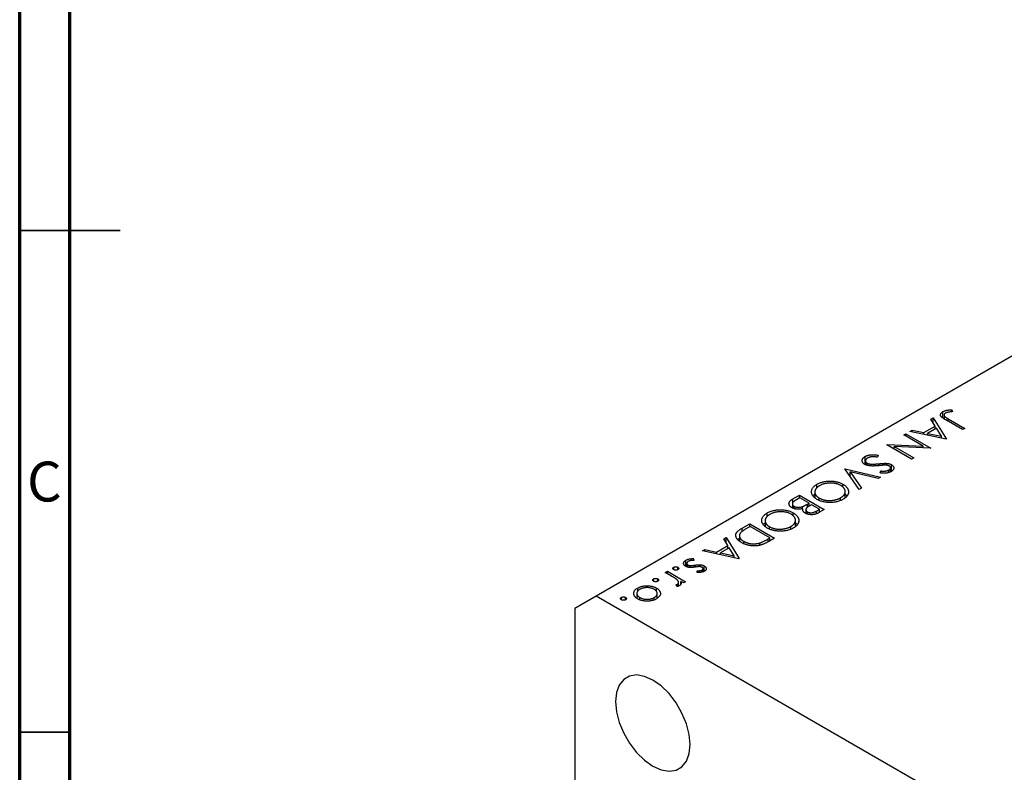
# Model space of a CAD drawing. Units: millimetres. Extents: x -13 to 461, y 5 to 292.
# Drawn here: x 15 to 113, y 95 to 169 of the extents above; entities that cross this region are included whole.
import ezdxf

# ---------------------------------------------------------------- set-up
doc = ezdxf.new("R2010")
doc.units = ezdxf.units.MM
doc.styles.add('SLDTEXTSTYLE0', font='TXT', dxfattribs={"width": 0.75})

msp = doc.modelspace()

# ---------------------------------------------------------------- linework, layer by layer
at = {"color": 7, "linetype": 'Continuous', "lineweight": 70}
for p, q in [((15, 5), (15, 292)), ((20, 10), (20, 287))]:
    msp.add_line(p, q, dxfattribs=at)
at = {"color": 7, "linetype": 'Continuous', "lineweight": 25}
for p, q in [((159.347, 162.283), (72.373, 112.074)), ((106.909, 129.8), (106.909, 130.452)), ((107.792, 130.632), (107.851, 130.447)), ((107.792, 130.439), (107.792, 130.632)), ((105.709, 129.686), (105.952, 129.826)), ((106.126, 129.011), (105.709, 129.686)), ((105.952, 129.826), (107.252, 127.72)), ((105.952, 129.294), (105.952, 129.826)), ((107.019, 130.113), (107.019, 129.731)), ((108.871, 128.654), (107.199, 129.619)), ((107.446, 129.732), (109.093, 128.782)), ((103.604, 128.471), (103.845, 128.61)), ((107.221, 127.701), (103.604, 128.471)), ((103.845, 128.61), (105.004, 128.363)), ((103.845, 128.419), (103.845, 128.61)), ((105.004, 128.363), (106.126, 129.011)), ((106.259, 128.795), (105.375, 128.284)), ((106.126, 128.718), (106.126, 129.011)), ((106.126, 128.727), (106.13, 128.72)), ((106.757, 127.99), (106.259, 128.795)), ((109.093, 128.782), (108.871, 128.654)), ((103.001, 128.123), (103.223, 128.251)), ((104.944, 127.001), (103.001, 128.123)), ((103.223, 128.251), (105.698, 126.822)), ((103.223, 127.994), (103.223, 128.251)), ((105.004, 128.173), (105.004, 128.363)), ((105.375, 128.284), (106.757, 127.99)), ((105.375, 128.094), (105.375, 128.284)), ((106.757, 127.8), (106.757, 127.99)), ((107.252, 127.72), (107.221, 127.701)), ((101.319, 127.152), (101.37, 127.181)), ((103.794, 125.723), (101.319, 127.152)), ((101.37, 127.181), (104.944, 127.001)), ((101.37, 127.123), (101.37, 127.181)), ((102.068, 126.976), (104.016, 125.851)), ((105.651, 126.795), (102.068, 126.976)), ((102.068, 126.719), (102.068, 126.976)), ((104.944, 126.831), (104.944, 127.001)), ((105.698, 126.822), (105.651, 126.795)), ((99.17, 125.168), (99.17, 125.985)), ((99.198, 125.644), (99.198, 125.165)), ((100.464, 126.107), (100.38, 125.914)), ((104.016, 125.851), (103.794, 125.723)), ((97.131, 124.734), (97.163, 124.752)), ((98.559, 122.701), (97.131, 124.734)), ((97.163, 124.752), (100.685, 123.928)), ((97.163, 124.689), (97.163, 124.752)), ((99.359, 125.102), (99.359, 125.316)), ((99.69, 125.041), (99.69, 125.227)), ((100.678, 124.335), (100.727, 124.538)), ((100.727, 124.333), (100.727, 124.538)), ((101.273, 125.107), (101.273, 125.297)), ((101.527, 124.381), (101.527, 124.634)), ((101.699, 124.45), (101.699, 124.856)), ((101.789, 124.499), (101.789, 125.159)), ((97.671, 124.44), (98.797, 122.838)), ((100.447, 123.791), (97.671, 124.44)), ((97.671, 123.964), (97.671, 124.44)), ((100.685, 123.928), (100.447, 123.791)), ((94.157, 122.531), (94.157, 121.901)), ((94.366, 122.841), (94.366, 123.211)), ((96.961, 122.912), (96.961, 123.22)), ((97.177, 121.876), (97.177, 122.594)), ((98.797, 122.838), (98.559, 122.701)), ((91.956, 121.747), (92.625, 122.133)), ((92.657, 121.858), (92.341, 121.676)), ((92.625, 122.133), (95.1, 120.704)), ((92.625, 121.84), (92.625, 122.133)), ((93.577, 121.327), (92.657, 121.858)), ((94.594, 121.618), (94.594, 121.839)), ((96.723, 121.619), (96.723, 121.861)), ((97.177, 122.212), (97.363, 122.046)), ((91.924, 121.356), (91.924, 120.86)), ((92.09, 120.789), (92.09, 121.013)), ((92.938, 120.787), (92.938, 120.992)), ((92.977, 120.565), (92.977, 120.795)), ((93.272, 120.787), (93.272, 120.305)), ((93.43, 121.242), (93.577, 121.327)), ((93.577, 121.012), (93.577, 121.327)), ((93.831, 121.18), (93.682, 121.094)), ((94.624, 120.723), (93.831, 121.18)), ((94.323, 120.549), (94.624, 120.723)), ((95.1, 120.704), (94.617, 120.425)), ((94.624, 120.429), (94.624, 120.723)), ((89.207, 119.673), (89.207, 119.044)), ((89.417, 119.983), (89.417, 120.354)), ((92.012, 120.055), (92.012, 120.363)), ((92.227, 119.019), (92.227, 119.737)), ((93.237, 120.318), (93.272, 120.337)), ((93.435, 120.241), (93.435, 120.456)), ((86.909, 118.833), (87.676, 119.276)), ((87.707, 119.001), (87.423, 118.837)), ((87.676, 119.276), (90.15, 117.847)), ((87.676, 118.982), (87.676, 119.276)), ((89.674, 117.865), (87.707, 119.001)), ((89.644, 118.761), (89.644, 118.982)), ((91.774, 118.762), (91.774, 119.004)), ((92.227, 119.354), (92.414, 119.188)), ((85.085, 117.78), (85.328, 117.92)), ((85.502, 117.105), (85.085, 117.78)), ((85.328, 117.92), (86.628, 115.814)), ((85.328, 117.388), (85.328, 117.92)), ((86.644, 118.183), (86.644, 117.582)), ((89.5, 117.765), (89.674, 117.865)), ((90.15, 117.847), (89.651, 117.558)), ((89.674, 117.572), (89.674, 117.865)), ((82.98, 116.565), (83.221, 116.704)), ((83.221, 116.704), (84.38, 116.457)), ((83.221, 116.513), (83.221, 116.704)), ((84.38, 116.457), (85.502, 117.105)), ((85.635, 116.889), (84.751, 116.378)), ((85.502, 116.812), (85.502, 117.105)), ((85.502, 116.821), (85.506, 116.814)), ((86.133, 116.084), (85.635, 116.889)), ((87.074, 117.324), (87.074, 117.535)), ((88.671, 117.141), (88.671, 117.366)), ((82.082, 115.8), (82.103, 115.619)), ((82.082, 115.618), (82.082, 115.8)), ((86.597, 115.795), (82.98, 116.565)), ((84.38, 116.267), (84.38, 116.457)), ((84.751, 116.378), (86.133, 116.084)), ((84.751, 116.188), (84.751, 116.378)), ((86.133, 115.894), (86.133, 116.084)), ((86.628, 115.814), (86.597, 115.795)), ((80.108, 114.705), (80.108, 114.944)), ((80.521, 114.705), (80.521, 114.944)), ((81.32, 115.032), (81.32, 115.643)), ((81.414, 115.33), (81.414, 114.99)), ((81.526, 114.956), (81.526, 115.169)), ((81.759, 114.923), (81.759, 115.105)), ((82.778, 114.995), (82.778, 115.193)), ((83.027, 114.49), (83.027, 114.801)), ((83.14, 114.535), (83.14, 115.08)), ((78.109, 113.552), (78.109, 113.79)), ((78.522, 113.552), (78.522, 113.79)), ((79.267, 114.422), (79.489, 114.55)), ((79.875, 114.071), (79.267, 114.422)), ((79.489, 114.55), (81.298, 113.506)), ((79.489, 114.293), (79.489, 114.55)), ((82.437, 114.424), (82.432, 114.6)), ((82.935, 114.463), (82.935, 114.671)), ((76.522, 112.549), (76.522, 112.873)), ((78.39, 112.543), (78.39, 112.877)), ((80.411, 113.029), (80.341, 113.21)), ((80.486, 113.043), (80.486, 113.257)), ((80.599, 113.078), (80.599, 113.439)), ((80.599, 113.093), (80.614, 113.084)), ((81.076, 113.378), (80.81, 113.531)), ((80.81, 113.26), (80.81, 113.531)), ((81.298, 113.506), (81.076, 113.378)), ((72.373, 112.074), (70.252, 110.849)), ((128.234, 79.826), (72.373, 112.074)), ((74.905, 111.702), (74.905, 111.94)), ((75.317, 111.702), (75.317, 111.94)), ((76.44, 112.438), (76.44, 111.866)), ((76.738, 111.703), (76.738, 111.925)), ((78.173, 111.711), (78.173, 111.921)), ((78.465, 111.85), (78.465, 112.436)), ((70.252, 110.849), (70.252, 66.867))]:
    msp.add_line(p, q, dxfattribs=at)
at = {"color": 7, "linetype": 'Continuous', "lineweight": 35}
for p, q in [((15, 148.5), (25, 148.5)), ((20, 148.5), (15, 148.5)), ((20, 98.5), (15, 98.5))]:
    msp.add_line(p, q, dxfattribs=at)
at = {"color": 8, "linetype": 'Continuous', "lineweight": 25}
for p, q in [((107.446, 129.476), (107.446, 129.732)), ((100.531, 125.067), (100.531, 125.257)), ((91.956, 121.311), (91.956, 121.747)), ((93.43, 120.897), (93.43, 121.242)), ((94.323, 120.284), (94.323, 120.549)), ((86.909, 118.496), (86.909, 118.833)), ((89.5, 117.479), (89.5, 117.765)), ((82.22, 114.96), (82.22, 115.156))]:
    msp.add_line(p, q, dxfattribs=at)
at = {"color": 7, "linetype": 'Continuous', "lineweight": 25, "flags": 128}
msp.add_lwpolyline([(81.742, 97.275), (81.649, 98.283), (81.375, 99.348), (80.932, 100.416), (80.344, 101.434), (79.641, 102.351), (78.856, 103.121), (78.03, 103.705), (77.204, 104.075), (76.419, 104.211), (75.715, 104.106), (75.127, 103.767), (74.685, 103.209), (74.411, 102.462), (74.318, 101.562), (74.411, 100.554), (74.685, 99.489), (75.127, 98.421), (75.715, 97.403), (76.419, 96.486), (77.204, 95.716), (78.03, 95.132), (78.856, 94.762), (79.641, 94.626), (80.344, 94.731), (80.932, 95.07), (81.375, 95.628), (81.649, 96.375), (81.742, 97.275)], dxfattribs=at)
at = {"color": 7, "linetype": 'Continuous', "lineweight": 25}
for points, knots in [([(107.199, 129.619), (107.169, 129.637), (107.11, 129.671), (107.027, 129.722), (106.953, 129.769), (106.889, 129.814), (106.833, 129.855), (106.786, 129.893), (106.749, 129.928), (106.712, 129.97), (106.68, 130.021), (106.66, 130.084), (106.656, 130.148), (106.669, 130.213), (106.702, 130.277), (106.752, 130.339), (106.821, 130.398), (106.879, 130.434), (106.909, 130.452)], [0, 0, 0, 0, 0.0773468, 0.1485153, 0.2139694, 0.2729456, 0.3262978, 0.3737605, 0.4158925, 0.4519916, 0.517856, 0.5824418, 0.6471071, 0.7133818, 0.7809513, 0.8504218, 0.9229368, 1, 1, 1, 1]), ([(106.909, 130.452), (106.934, 130.466), (106.984, 130.493), (107.069, 130.527), (107.159, 130.557), (107.26, 130.582), (107.372, 130.603), (107.498, 130.617), (107.64, 130.628), (107.74, 130.63), (107.792, 130.632)], [0, 0, 0, 0, 0.106797, 0.213423, 0.322388, 0.433877, 0.554096, 0.687598, 0.836471, 1, 1, 1, 1]), ([(107.349, 130.372), (107.33, 130.367), (107.292, 130.357), (107.24, 130.341), (107.193, 130.321), (107.165, 130.306), (107.151, 130.299)], [0, 0, 0, 0, 0.262952, 0.515707, 0.762109, 1, 1, 1, 1]), ([(107.851, 130.447), (107.8, 130.441), (107.704, 130.431), (107.57, 130.412), (107.452, 130.394), (107.381, 130.379), (107.349, 130.372)], [0, 0, 0, 0, 0.299176, 0.563735, 0.798553, 1, 1, 1, 1]), ([(107.151, 130.299), (107.134, 130.288), (107.102, 130.268), (107.066, 130.232), (107.038, 130.194), (107.023, 130.153), (107.017, 130.11), (107.024, 130.068), (107.042, 130.026), (107.067, 129.992), (107.096, 129.964), (107.125, 129.939), (107.161, 129.912), (107.204, 129.881), (107.255, 129.849), (107.311, 129.812), (107.376, 129.773), (107.422, 129.746), (107.446, 129.732)], [0, 0, 0, 0, 0.062319, 0.122597, 0.183986, 0.246907, 0.310635, 0.373196, 0.436509, 0.502263, 0.539139, 0.583385, 0.634488, 0.692711, 0.758598, 0.831678, 0.911927, 1, 1, 1, 1]), ([(99.133, 125.19), (99.112, 125.203), (99.069, 125.229), (99.015, 125.272), (98.967, 125.317), (98.931, 125.365), (98.901, 125.416), (98.88, 125.468), (98.87, 125.524), (98.867, 125.58), (98.874, 125.637), (98.888, 125.693), (98.912, 125.747), (98.947, 125.799), (98.989, 125.849), (99.04, 125.896), (99.1, 125.942), (99.147, 125.97), (99.17, 125.985)], [0, 0, 0, 0, 0.061476, 0.121758, 0.180894, 0.240223, 0.300072, 0.360849, 0.423479, 0.488323, 0.553599, 0.617217, 0.679866, 0.742223, 0.804691, 0.868277, 0.93303, 1, 1, 1, 1]), ([(99.17, 125.985), (99.189, 125.995), (99.227, 126.016), (99.288, 126.044), (99.351, 126.07), (99.418, 126.092), (99.486, 126.111), (99.557, 126.128), (99.631, 126.141), (99.707, 126.151), (99.787, 126.158), (99.871, 126.161), (99.96, 126.161), (100.053, 126.157), (100.15, 126.15), (100.251, 126.139), (100.356, 126.125), (100.427, 126.113), (100.464, 126.107)], [0, 0, 0, 0, 0.057212, 0.113703, 0.168689, 0.224163, 0.278727, 0.333804, 0.389255, 0.445409, 0.503295, 0.564269, 0.627954, 0.695021, 0.765359, 0.839602, 0.917533, 1, 1, 1, 1]), ([(99.424, 125.838), (99.403, 125.825), (99.361, 125.8), (99.31, 125.757), (99.266, 125.711), (99.233, 125.662), (99.209, 125.613), (99.198, 125.564), (99.198, 125.517), (99.211, 125.47), (99.234, 125.427), (99.266, 125.386), (99.307, 125.349), (99.342, 125.327), (99.359, 125.316)], [0, 0, 0, 0, 0.091273, 0.180948, 0.270115, 0.360191, 0.448386, 0.532718, 0.613894, 0.694049, 0.772792, 0.849175, 0.92396, 1, 1, 1, 1]), ([(100.38, 125.914), (100.328, 125.921), (100.228, 125.936), (100.082, 125.949), (99.946, 125.953), (99.82, 125.948), (99.704, 125.934), (99.599, 125.911), (99.504, 125.88), (99.451, 125.852), (99.424, 125.838)], [0, 0, 0, 0, 0.159004, 0.304646, 0.438547, 0.562322, 0.677433, 0.786897, 0.893611, 1, 1, 1, 1]), ([(100.515, 125.065), (100.469, 125.061), (100.379, 125.053), (100.248, 125.043), (100.125, 125.036), (100.011, 125.033), (99.904, 125.031), (99.806, 125.033), (99.716, 125.037), (99.608, 125.048), (99.486, 125.066), (99.352, 125.097), (99.233, 125.138), (99.166, 125.173), (99.133, 125.19)], [0, 0, 0, 0, 0.096972, 0.187773, 0.272396, 0.351321, 0.424335, 0.491909, 0.554233, 0.611268, 0.716348, 0.81454, 0.908495, 1, 1, 1, 1]), ([(99.359, 125.316), (99.38, 125.305), (99.424, 125.282), (99.504, 125.256), (99.594, 125.237), (99.657, 125.231), (99.69, 125.227)], [0, 0, 0, 0, 0.234723, 0.477158, 0.728556, 1, 1, 1, 1]), ([(99.69, 125.227), (99.716, 125.225), (99.769, 125.221), (99.853, 125.22), (99.946, 125.22), (100.047, 125.222), (100.156, 125.227), (100.274, 125.235), (100.4, 125.244), (100.487, 125.253), (100.531, 125.257)], [0, 0, 0, 0, 0.090283, 0.190095, 0.29918, 0.418913, 0.54837, 0.688782, 0.839076, 1, 1, 1, 1]), ([(101.094, 125.115), (101.084, 125.115), (101.059, 125.114), (101.017, 125.111), (100.963, 125.107), (100.896, 125.102), (100.818, 125.095), (100.728, 125.086), (100.625, 125.076), (100.553, 125.069), (100.515, 125.065)], [0, 0, 0, 0, 0.052594, 0.124952, 0.218094, 0.333502, 0.468789, 0.624938, 0.801683, 1, 1, 1, 1]), ([(100.531, 125.257), (100.576, 125.261), (100.661, 125.269), (100.783, 125.279), (100.894, 125.287), (100.993, 125.294), (101.08, 125.297), (101.155, 125.3), (101.218, 125.299), (101.256, 125.297), (101.273, 125.297)], [0, 0, 0, 0, 0.181532, 0.347075, 0.495559, 0.629077, 0.745524, 0.845834, 0.930783, 1, 1, 1, 1]), ([(100.727, 124.538), (100.754, 124.536), (100.808, 124.533), (100.885, 124.529), (100.957, 124.526), (101.024, 124.526), (101.084, 124.526), (101.14, 124.528), (101.19, 124.532), (101.249, 124.539), (101.318, 124.552), (101.394, 124.574), (101.465, 124.601), (101.506, 124.623), (101.527, 124.634)], [0, 0, 0, 0, 0.098472, 0.189635, 0.274192, 0.352193, 0.423211, 0.488565, 0.548489, 0.601458, 0.701219, 0.800394, 0.898542, 1, 1, 1, 1]), ([(101.577, 125.025), (101.563, 125.032), (101.536, 125.047), (101.489, 125.066), (101.44, 125.082), (101.385, 125.095), (101.324, 125.106), (101.256, 125.112), (101.178, 125.116), (101.123, 125.115), (101.094, 125.115)], [0, 0, 0, 0, 0.107316, 0.214807, 0.323387, 0.434596, 0.553285, 0.685984, 0.834209, 1, 1, 1, 1]), ([(101.273, 125.297), (101.299, 125.295), (101.349, 125.29), (101.422, 125.281), (101.492, 125.268), (101.558, 125.252), (101.622, 125.234), (101.681, 125.212), (101.737, 125.187), (101.772, 125.168), (101.789, 125.159)], [0, 0, 0, 0, 0.133507, 0.262559, 0.388264, 0.512667, 0.633722, 0.755394, 0.877553, 1, 1, 1, 1]), ([(101.527, 124.634), (101.552, 124.65), (101.6, 124.679), (101.652, 124.73), (101.686, 124.783), (101.701, 124.837), (101.698, 124.89), (101.677, 124.94), (101.636, 124.986), (101.597, 125.012), (101.577, 125.025)], [0, 0, 0, 0, 0.143073, 0.275903, 0.402371, 0.528414, 0.650356, 0.765895, 0.880774, 1, 1, 1, 1]), ([(101.789, 125.159), (101.814, 125.143), (101.864, 125.112), (101.924, 125.06), (101.972, 125.004), (102.005, 124.945), (102.024, 124.884), (102.03, 124.821), (102.018, 124.758), (101.992, 124.696), (101.952, 124.635), (101.901, 124.577), (101.835, 124.522), (101.783, 124.49), (101.756, 124.474)], [0, 0, 0, 0, 0.083795, 0.165799, 0.246309, 0.327739, 0.408782, 0.48971, 0.57138, 0.655987, 0.741493, 0.826526, 0.911979, 1, 1, 1, 1]), ([(94.366, 123.211), (94.412, 123.237), (94.503, 123.286), (94.651, 123.351), (94.805, 123.406), (94.965, 123.451), (95.132, 123.486), (95.306, 123.51), (95.486, 123.525), (95.67, 123.53), (95.854, 123.526), (96.034, 123.511), (96.206, 123.487), (96.372, 123.453), (96.531, 123.41), (96.682, 123.356), (96.828, 123.293), (96.916, 123.245), (96.961, 123.22)], [0, 0, 0, 0, 0.0658229, 0.1297545, 0.1920838, 0.2534751, 0.314589, 0.3760953, 0.4388449, 0.5030903, 0.56732, 0.6296819, 0.6909805, 0.7514363, 0.8119927, 0.8731418, 0.9356315, 1, 1, 1, 1]), ([(101.756, 124.474), (101.726, 124.457), (101.666, 124.425), (101.564, 124.386), (101.453, 124.355), (101.354, 124.336), (101.27, 124.325), (101.2, 124.319), (101.126, 124.316), (101.047, 124.315), (100.962, 124.316), (100.872, 124.32), (100.776, 124.326), (100.711, 124.332), (100.678, 124.335)], [0, 0, 0, 0, 0.107235, 0.21266, 0.318816, 0.426781, 0.483635, 0.543594, 0.608299, 0.67712, 0.75068, 0.82871, 0.912188, 1, 1, 1, 1]), ([(94.371, 121.711), (94.328, 121.737), (94.242, 121.789), (94.132, 121.874), (94.037, 121.963), (93.96, 122.055), (93.9, 122.151), (93.857, 122.251), (93.831, 122.355), (93.822, 122.462), (93.83, 122.568), (93.855, 122.672), (93.897, 122.772), (93.957, 122.868), (94.033, 122.96), (94.128, 123.048), (94.238, 123.133), (94.323, 123.185), (94.366, 123.211)], [0, 0, 0, 0, 0.065222, 0.128561, 0.190309, 0.251362, 0.312368, 0.373766, 0.436259, 0.500391, 0.564507, 0.626952, 0.688475, 0.749261, 0.810167, 0.871679, 0.934778, 1, 1, 1, 1]), ([(94.629, 123.07), (94.605, 123.056), (94.557, 123.027), (94.492, 122.982), (94.432, 122.935), (94.378, 122.885), (94.329, 122.835), (94.285, 122.783), (94.249, 122.729), (94.217, 122.674), (94.192, 122.618), (94.174, 122.562), (94.162, 122.506), (94.156, 122.45), (94.157, 122.394), (94.166, 122.339), (94.18, 122.283), (94.201, 122.228), (94.229, 122.174), (94.263, 122.121), (94.303, 122.07), (94.349, 122.02), (94.401, 121.972), (94.459, 121.926), (94.523, 121.881), (94.57, 121.853), (94.594, 121.839)], [0, 0, 0, 0, 0.043634, 0.08654, 0.129181, 0.171441, 0.213422, 0.255273, 0.297378, 0.33995, 0.382358, 0.423721, 0.464872, 0.505574, 0.546006, 0.586382, 0.627054, 0.668262, 0.709541, 0.750421, 0.79109, 0.832022, 0.873132, 0.914608, 0.956955, 1, 1, 1, 1]), ([(96.74, 123.091), (96.704, 123.111), (96.631, 123.151), (96.513, 123.201), (96.39, 123.245), (96.26, 123.279), (96.125, 123.306), (95.985, 123.324), (95.838, 123.334), (95.688, 123.336), (95.538, 123.33), (95.392, 123.316), (95.251, 123.295), (95.115, 123.265), (94.985, 123.229), (94.86, 123.183), (94.74, 123.131), (94.666, 123.091), (94.629, 123.07)], [0, 0, 0, 0, 0.064504, 0.1268993, 0.1877465, 0.2481497, 0.3085861, 0.369583, 0.431827, 0.4961797, 0.5606679, 0.6235045, 0.6852604, 0.7465368, 0.8083274, 0.8704862, 0.9343169, 1, 1, 1, 1]), ([(96.723, 121.861), (96.747, 121.875), (96.793, 121.902), (96.855, 121.947), (96.913, 121.992), (96.965, 122.04), (97.011, 122.09), (97.052, 122.142), (97.088, 122.196), (97.118, 122.252), (97.143, 122.309), (97.162, 122.365), (97.173, 122.422), (97.178, 122.478), (97.176, 122.534), (97.169, 122.59), (97.154, 122.646), (97.133, 122.701), (97.105, 122.755), (97.073, 122.808), (97.032, 122.859), (96.986, 122.909), (96.934, 122.957), (96.875, 123.003), (96.812, 123.049), (96.764, 123.077), (96.74, 123.091)], [0, 0, 0, 0, 0.042024, 0.083647, 0.124987, 0.166252, 0.207707, 0.24936, 0.291742, 0.334482, 0.3772, 0.419541, 0.46103, 0.502083, 0.542879, 0.58379, 0.624854, 0.666216, 0.707392, 0.74855, 0.789649, 0.830735, 0.872067, 0.913991, 0.956497, 1, 1, 1, 1]), ([(96.961, 123.22), (96.99, 123.203), (97.048, 123.169), (97.126, 123.113), (97.198, 123.056), (97.263, 122.997), (97.321, 122.935), (97.371, 122.872), (97.416, 122.806), (97.452, 122.738), (97.481, 122.67), (97.503, 122.601), (97.515, 122.533), (97.521, 122.464), (97.517, 122.396), (97.506, 122.327), (97.487, 122.259), (97.46, 122.192), (97.426, 122.125), (97.383, 122.061), (97.335, 121.998), (97.28, 121.938), (97.218, 121.88), (97.148, 121.825), (97.072, 121.771), (97.016, 121.738), (96.988, 121.721)], [0, 0, 0, 0, 0.043213, 0.085881, 0.128132, 0.170168, 0.211938, 0.253861, 0.29602, 0.338574, 0.38115, 0.422821, 0.464245, 0.505121, 0.54615, 0.587164, 0.628522, 0.670271, 0.71197, 0.753242, 0.794029, 0.83487, 0.875486, 0.916539, 0.958, 1, 1, 1, 1]), ([(91.868, 120.885), (91.845, 120.899), (91.799, 120.927), (91.739, 120.974), (91.689, 121.022), (91.648, 121.072), (91.618, 121.125), (91.595, 121.18), (91.585, 121.238), (91.582, 121.297), (91.591, 121.356), (91.609, 121.416), (91.64, 121.474), (91.681, 121.531), (91.734, 121.587), (91.797, 121.641), (91.87, 121.696), (91.927, 121.729), (91.956, 121.747)], [0, 0, 0, 0, 0.06115, 0.120315, 0.178151, 0.235197, 0.292635, 0.350906, 0.410166, 0.471419, 0.533451, 0.595418, 0.657557, 0.721341, 0.786857, 0.85471, 0.92549, 1, 1, 1, 1]), ([(92.341, 121.676), (92.318, 121.662), (92.275, 121.637), (92.214, 121.6), (92.16, 121.564), (92.112, 121.529), (92.07, 121.497), (92.034, 121.466), (92.004, 121.437), (91.974, 121.402), (91.947, 121.357), (91.928, 121.304), (91.921, 121.249), (91.93, 121.195), (91.951, 121.143), (91.985, 121.095), (92.031, 121.051), (92.07, 121.026), (92.09, 121.013)], [0, 0, 0, 0, 0.072489, 0.139713, 0.201757, 0.259247, 0.312145, 0.360704, 0.404462, 0.443613, 0.516742, 0.587762, 0.658236, 0.729227, 0.799552, 0.866661, 0.933129, 1, 1, 1, 1]), ([(93.978, 122.06), (93.984, 122.073), (94.01, 122.137), (94.091, 122.187), (94.157, 122.227)], [0, 0, 0, 0, 0.199247, 1, 1, 1, 1]), ([(96.988, 121.721), (96.941, 121.695), (96.849, 121.644), (96.699, 121.578), (96.543, 121.523), (96.381, 121.476), (96.213, 121.44), (96.038, 121.415), (95.858, 121.399), (95.673, 121.394), (95.49, 121.398), (95.31, 121.413), (95.137, 121.438), (94.97, 121.472), (94.81, 121.517), (94.656, 121.572), (94.508, 121.636), (94.417, 121.686), (94.371, 121.711)], [0, 0, 0, 0, 0.0665678, 0.1307447, 0.1934063, 0.2549809, 0.316103, 0.3772491, 0.4393861, 0.5031317, 0.566684, 0.6282435, 0.689101, 0.7493531, 0.8101759, 0.8716141, 0.9348714, 1, 1, 1, 1]), ([(94.594, 121.839), (94.618, 121.825), (94.666, 121.798), (94.744, 121.762), (94.824, 121.728), (94.906, 121.699), (94.991, 121.672), (95.079, 121.65), (95.169, 121.631), (95.262, 121.616), (95.357, 121.604), (95.452, 121.596), (95.548, 121.592), (95.645, 121.591), (95.742, 121.595), (95.84, 121.602), (95.939, 121.613), (96.037, 121.628), (96.135, 121.646), (96.229, 121.668), (96.321, 121.692), (96.409, 121.719), (96.493, 121.75), (96.573, 121.784), (96.651, 121.82), (96.699, 121.847), (96.723, 121.861)], [0, 0, 0, 0, 0.042915, 0.08513, 0.126474, 0.167454, 0.207977, 0.248251, 0.288752, 0.329672, 0.370539, 0.411131, 0.451821, 0.492409, 0.533489, 0.575266, 0.617444, 0.660675, 0.703944, 0.746872, 0.789084, 0.831392, 0.873237, 0.915165, 0.95738, 1, 1, 1, 1]), ([(89.417, 120.354), (89.463, 120.379), (89.553, 120.429), (89.701, 120.493), (89.855, 120.548), (90.016, 120.593), (90.183, 120.628), (90.356, 120.653), (90.536, 120.668), (90.721, 120.673), (90.904, 120.668), (91.084, 120.654), (91.257, 120.63), (91.422, 120.596), (91.581, 120.552), (91.732, 120.498), (91.878, 120.436), (91.967, 120.387), (92.012, 120.363)], [0, 0, 0, 0, 0.0658229, 0.1297545, 0.1920838, 0.2534751, 0.314589, 0.3760953, 0.4388449, 0.5030903, 0.56732, 0.6296819, 0.6909805, 0.7514363, 0.8119927, 0.8731418, 0.9356315, 1, 1, 1, 1]), ([(92.977, 120.795), (92.938, 120.785), (92.864, 120.766), (92.753, 120.744), (92.65, 120.73), (92.552, 120.723), (92.459, 120.724), (92.368, 120.73), (92.278, 120.742), (92.189, 120.76), (92.102, 120.783), (92.02, 120.811), (91.941, 120.845), (91.893, 120.872), (91.868, 120.885)], [0, 0, 0, 0, 0.106025, 0.202852, 0.290705, 0.370603, 0.446333, 0.521686, 0.598557, 0.676384, 0.755746, 0.834937, 0.916671, 1, 1, 1, 1]), ([(92.09, 121.013), (92.104, 121.006), (92.13, 120.991), (92.174, 120.972), (92.219, 120.956), (92.267, 120.942), (92.316, 120.931), (92.368, 120.923), (92.422, 120.917), (92.496, 120.913), (92.593, 120.915), (92.709, 120.929), (92.826, 120.954), (92.9, 120.979), (92.938, 120.992)], [0, 0, 0, 0, 0.060292, 0.119611, 0.177517, 0.235397, 0.292079, 0.350822, 0.410053, 0.470692, 0.594798, 0.722558, 0.856681, 1, 1, 1, 1]), ([(92.938, 120.992), (92.952, 120.997), (92.984, 121.009), (93.032, 121.03), (93.085, 121.056), (93.144, 121.085), (93.209, 121.118), (93.277, 121.156), (93.352, 121.197), (93.403, 121.227), (93.43, 121.242)], [0, 0, 0, 0, 0.0793066, 0.171953, 0.2770568, 0.3957952, 0.5261768, 0.6713444, 0.8292851, 1, 1, 1, 1]), ([(93.218, 120.326), (93.191, 120.342), (93.139, 120.374), (93.075, 120.427), (93.022, 120.483), (92.983, 120.543), (92.959, 120.604), (92.949, 120.667), (92.955, 120.731), (92.97, 120.773), (92.977, 120.795)], [0, 0, 0, 0, 0.130533, 0.25651, 0.380218, 0.503255, 0.625338, 0.747618, 0.871801, 1, 1, 1, 1]), ([(93.682, 121.094), (93.66, 121.082), (93.619, 121.057), (93.559, 121.021), (93.507, 120.985), (93.459, 120.953), (93.418, 120.921), (93.384, 120.891), (93.354, 120.864), (93.324, 120.829), (93.295, 120.787), (93.277, 120.735), (93.27, 120.683), (93.278, 120.632), (93.297, 120.582), (93.332, 120.537), (93.376, 120.493), (93.415, 120.469), (93.435, 120.456)], [0, 0, 0, 0, 0.07228, 0.13966, 0.202776, 0.260525, 0.313643, 0.362177, 0.406132, 0.445954, 0.519225, 0.58969, 0.659173, 0.728716, 0.797548, 0.864854, 0.931384, 1, 1, 1, 1]), ([(89.422, 118.854), (89.378, 118.88), (89.293, 118.932), (89.182, 119.017), (89.088, 119.105), (89.01, 119.198), (88.95, 119.294), (88.908, 119.394), (88.881, 119.498), (88.873, 119.604), (88.88, 119.71), (88.906, 119.814), (88.947, 119.914), (89.008, 120.011), (89.083, 120.103), (89.178, 120.191), (89.288, 120.276), (89.373, 120.328), (89.417, 120.354)], [0, 0, 0, 0, 0.065222, 0.128561, 0.190309, 0.251362, 0.312368, 0.373766, 0.436259, 0.500391, 0.564507, 0.626952, 0.688475, 0.749261, 0.810167, 0.871679, 0.934778, 1, 1, 1, 1]), ([(89.679, 120.213), (89.655, 120.198), (89.607, 120.17), (89.542, 120.124), (89.482, 120.077), (89.428, 120.028), (89.379, 119.978), (89.336, 119.926), (89.299, 119.872), (89.267, 119.816), (89.242, 119.76), (89.224, 119.704), (89.212, 119.648), (89.206, 119.592), (89.207, 119.537), (89.216, 119.481), (89.23, 119.426), (89.252, 119.371), (89.279, 119.316), (89.313, 119.264), (89.353, 119.212), (89.399, 119.163), (89.451, 119.115), (89.51, 119.069), (89.573, 119.024), (89.62, 118.996), (89.644, 118.982)], [0, 0, 0, 0, 0.043634, 0.08654, 0.129181, 0.171441, 0.213422, 0.255273, 0.297378, 0.33995, 0.382358, 0.423721, 0.464872, 0.505574, 0.546006, 0.586382, 0.627054, 0.668262, 0.709541, 0.750421, 0.79109, 0.832022, 0.873132, 0.914608, 0.956955, 1, 1, 1, 1]), ([(91.79, 120.234), (91.754, 120.254), (91.682, 120.293), (91.563, 120.344), (91.44, 120.387), (91.31, 120.422), (91.175, 120.448), (91.035, 120.467), (90.889, 120.477), (90.739, 120.479), (90.589, 120.473), (90.442, 120.459), (90.301, 120.437), (90.166, 120.408), (90.035, 120.371), (89.91, 120.326), (89.79, 120.274), (89.717, 120.233), (89.679, 120.213)], [0, 0, 0, 0, 0.064504, 0.1268993, 0.1877465, 0.2481497, 0.3085861, 0.369583, 0.431827, 0.4961797, 0.5606679, 0.6235045, 0.6852604, 0.7465368, 0.8083274, 0.8704862, 0.9343169, 1, 1, 1, 1]), ([(91.774, 119.004), (91.797, 119.017), (91.843, 119.045), (91.905, 119.089), (91.963, 119.135), (92.015, 119.183), (92.061, 119.233), (92.102, 119.285), (92.139, 119.339), (92.169, 119.395), (92.194, 119.451), (92.212, 119.508), (92.223, 119.565), (92.228, 119.621), (92.227, 119.677), (92.22, 119.733), (92.204, 119.788), (92.183, 119.843), (92.156, 119.898), (92.123, 119.951), (92.082, 120.002), (92.036, 120.051), (91.985, 120.1), (91.926, 120.146), (91.862, 120.191), (91.814, 120.22), (91.79, 120.234)], [0, 0, 0, 0, 0.042024, 0.083647, 0.124987, 0.166252, 0.207707, 0.24936, 0.291742, 0.334482, 0.3772, 0.419541, 0.46103, 0.502083, 0.542879, 0.58379, 0.624854, 0.666216, 0.707392, 0.74855, 0.789649, 0.830735, 0.872067, 0.913991, 0.956497, 1, 1, 1, 1]), ([(92.012, 120.363), (92.041, 120.345), (92.098, 120.311), (92.176, 120.256), (92.249, 120.199), (92.314, 120.14), (92.371, 120.078), (92.422, 120.014), (92.466, 119.949), (92.502, 119.881), (92.531, 119.813), (92.553, 119.744), (92.565, 119.675), (92.571, 119.607), (92.567, 119.538), (92.556, 119.47), (92.537, 119.402), (92.51, 119.334), (92.476, 119.267), (92.434, 119.203), (92.386, 119.141), (92.33, 119.081), (92.268, 119.023), (92.198, 118.967), (92.123, 118.913), (92.067, 118.88), (92.038, 118.863)], [0, 0, 0, 0, 0.043213, 0.085881, 0.128132, 0.170168, 0.211938, 0.253861, 0.29602, 0.338574, 0.38115, 0.422821, 0.464245, 0.505121, 0.54615, 0.587164, 0.628522, 0.670271, 0.71197, 0.753242, 0.794029, 0.83487, 0.875486, 0.916539, 0.958, 1, 1, 1, 1]), ([(94.617, 120.425), (94.594, 120.412), (94.547, 120.386), (94.477, 120.349), (94.41, 120.316), (94.343, 120.287), (94.28, 120.262), (94.218, 120.24), (94.158, 120.222), (94.081, 120.203), (93.985, 120.187), (93.869, 120.176), (93.751, 120.178), (93.633, 120.189), (93.518, 120.209), (93.41, 120.239), (93.307, 120.277), (93.248, 120.309), (93.218, 120.326)], [0, 0, 0, 0, 0.062594, 0.121323, 0.17668, 0.228365, 0.276868, 0.321879, 0.364099, 0.403356, 0.477968, 0.550535, 0.623584, 0.698175, 0.773354, 0.847281, 0.922818, 1, 1, 1, 1]), ([(93.435, 120.456), (93.449, 120.449), (93.477, 120.434), (93.523, 120.415), (93.569, 120.398), (93.618, 120.386), (93.668, 120.377), (93.72, 120.373), (93.773, 120.372), (93.828, 120.374), (93.885, 120.38), (93.943, 120.391), (94.003, 120.407), (94.065, 120.426), (94.127, 120.451), (94.192, 120.479), (94.257, 120.512), (94.301, 120.536), (94.323, 120.549)], [0, 0, 0, 0, 0.056985, 0.111781, 0.164174, 0.215875, 0.266501, 0.317525, 0.369467, 0.422948, 0.479247, 0.538751, 0.60256, 0.671137, 0.744568, 0.823512, 0.90877, 1, 1, 1, 1]), ([(86.851, 117.407), (86.821, 117.425), (86.762, 117.46), (86.681, 117.516), (86.606, 117.572), (86.54, 117.631), (86.481, 117.69), (86.43, 117.75), (86.387, 117.812), (86.352, 117.874), (86.324, 117.937), (86.305, 117.999), (86.29, 118.06), (86.287, 118.12), (86.288, 118.179), (86.299, 118.237), (86.316, 118.295), (86.341, 118.351), (86.375, 118.408), (86.42, 118.466), (86.476, 118.524), (86.542, 118.584), (86.618, 118.645), (86.705, 118.707), (86.802, 118.77), (86.872, 118.812), (86.909, 118.833)], [0, 0, 0, 0, 0.046076, 0.090797, 0.134281, 0.177005, 0.218799, 0.260135, 0.300966, 0.341496, 0.381461, 0.420134, 0.457932, 0.494759, 0.531032, 0.56696, 0.602531, 0.638141, 0.674888, 0.713498, 0.754468, 0.797837, 0.844006, 0.893083, 0.944969, 1, 1, 1, 1]), ([(87.423, 118.837), (87.383, 118.813), (87.304, 118.768), (87.194, 118.701), (87.096, 118.638), (87.009, 118.581), (86.935, 118.527), (86.871, 118.479), (86.819, 118.434), (86.791, 118.405), (86.779, 118.392)], [0, 0, 0, 0, 0.171901, 0.330628, 0.475549, 0.606746, 0.725024, 0.829742, 0.921323, 1, 1, 1, 1]), ([(89.029, 119.202), (89.034, 119.215), (89.06, 119.28), (89.142, 119.33), (89.207, 119.369)], [0, 0, 0, 0, 0.199247, 1, 1, 1, 1]), ([(92.038, 118.863), (91.991, 118.838), (91.899, 118.787), (91.749, 118.721), (91.593, 118.665), (91.431, 118.618), (91.263, 118.583), (91.089, 118.557), (90.908, 118.542), (90.724, 118.537), (90.54, 118.541), (90.36, 118.556), (90.187, 118.58), (90.02, 118.615), (89.86, 118.659), (89.706, 118.714), (89.558, 118.779), (89.468, 118.828), (89.422, 118.854)], [0, 0, 0, 0, 0.066568, 0.130745, 0.193406, 0.254981, 0.316103, 0.377249, 0.439386, 0.503132, 0.566684, 0.628244, 0.689101, 0.749353, 0.810176, 0.871614, 0.934871, 1, 1, 1, 1]), ([(89.644, 118.982), (89.669, 118.968), (89.717, 118.941), (89.794, 118.904), (89.874, 118.871), (89.956, 118.841), (90.041, 118.815), (90.129, 118.793), (90.219, 118.774), (90.312, 118.758), (90.407, 118.747), (90.502, 118.738), (90.598, 118.735), (90.695, 118.734), (90.793, 118.737), (90.891, 118.745), (90.989, 118.756), (91.088, 118.771), (91.185, 118.789), (91.28, 118.81), (91.371, 118.835), (91.459, 118.862), (91.543, 118.893), (91.623, 118.927), (91.701, 118.963), (91.749, 118.99), (91.774, 119.004)], [0, 0, 0, 0, 0.042915, 0.08513, 0.126474, 0.167454, 0.207977, 0.248251, 0.288752, 0.329672, 0.370539, 0.411131, 0.451821, 0.492409, 0.533489, 0.575266, 0.617444, 0.660675, 0.703944, 0.746872, 0.789084, 0.831392, 0.873237, 0.915165, 0.95738, 1, 1, 1, 1]), ([(86.493, 117.709), (86.5, 117.72), (86.528, 117.768), (86.593, 117.804), (86.644, 117.832)], [0, 0, 0, 0, 0.225465, 1, 1, 1, 1]), ([(86.779, 118.392), (86.764, 118.374), (86.735, 118.34), (86.7, 118.286), (86.674, 118.232), (86.655, 118.177), (86.644, 118.122), (86.643, 118.066), (86.649, 118.01), (86.663, 117.954), (86.686, 117.898), (86.717, 117.843), (86.755, 117.789), (86.803, 117.736), (86.858, 117.684), (86.922, 117.633), (86.994, 117.583), (87.047, 117.551), (87.074, 117.535)], [0, 0, 0, 0, 0.062404, 0.123317, 0.183094, 0.241742, 0.300863, 0.359954, 0.419146, 0.479785, 0.541094, 0.602537, 0.66452, 0.727852, 0.79293, 0.859696, 0.928477, 1, 1, 1, 1]), ([(88.671, 117.366), (88.697, 117.374), (88.753, 117.393), (88.839, 117.427), (88.931, 117.467), (89.032, 117.513), (89.139, 117.567), (89.253, 117.627), (89.375, 117.693), (89.458, 117.74), (89.5, 117.765)], [0, 0, 0, 0, 0.084319, 0.179285, 0.286583, 0.405111, 0.535593, 0.67819, 0.832976, 1, 1, 1, 1]), ([(88.776, 117.157), (88.737, 117.146), (88.658, 117.126), (88.537, 117.103), (88.415, 117.086), (88.292, 117.074), (88.168, 117.07), (88.043, 117.071), (87.917, 117.079), (87.79, 117.091), (87.664, 117.111), (87.54, 117.136), (87.418, 117.166), (87.3, 117.204), (87.183, 117.246), (87.069, 117.294), (86.957, 117.347), (86.887, 117.387), (86.851, 117.407)], [0, 0, 0, 0, 0.061542, 0.121689, 0.181146, 0.239864, 0.298688, 0.357631, 0.417586, 0.478661, 0.540404, 0.602339, 0.665116, 0.728572, 0.79366, 0.860541, 0.929239, 1, 1, 1, 1]), ([(87.074, 117.535), (87.103, 117.518), (87.161, 117.486), (87.253, 117.443), (87.346, 117.404), (87.442, 117.371), (87.54, 117.342), (87.641, 117.318), (87.743, 117.299), (87.848, 117.286), (87.953, 117.277), (88.057, 117.274), (88.162, 117.276), (88.265, 117.283), (88.368, 117.296), (88.47, 117.313), (88.572, 117.337), (88.637, 117.356), (88.671, 117.366)], [0, 0, 0, 0, 0.070142, 0.137795, 0.2032, 0.267139, 0.329981, 0.391589, 0.453055, 0.514083, 0.574741, 0.634599, 0.693842, 0.753474, 0.81315, 0.874096, 0.936015, 1, 1, 1, 1]), ([(89.651, 117.558), (89.607, 117.533), (89.522, 117.485), (89.397, 117.417), (89.278, 117.357), (89.165, 117.303), (89.06, 117.256), (88.96, 117.216), (88.867, 117.183), (88.805, 117.165), (88.776, 117.157)], [0, 0, 0, 0, 0.16429, 0.317407, 0.458845, 0.588746, 0.707831, 0.81577, 0.91288, 1, 1, 1, 1]), ([(81.32, 115.643), (81.346, 115.657), (81.397, 115.685), (81.484, 115.72), (81.576, 115.75), (81.673, 115.774), (81.775, 115.791), (81.877, 115.801), (81.98, 115.805), (82.048, 115.802), (82.082, 115.8)], [0, 0, 0, 0, 0.126743, 0.251724, 0.377219, 0.504694, 0.631458, 0.755401, 0.877701, 1, 1, 1, 1]), ([(80.108, 114.705), (80.095, 114.714), (80.07, 114.73), (80.043, 114.759), (80.027, 114.791), (80.021, 114.824), (80.026, 114.858), (80.043, 114.889), (80.07, 114.919), (80.095, 114.935), (80.108, 114.944)], [0, 0, 0, 0, 0.126232, 0.249357, 0.37139, 0.499889, 0.627204, 0.750586, 0.872243, 1, 1, 1, 1]), ([(80.108, 114.944), (80.123, 114.951), (80.151, 114.966), (80.202, 114.982), (80.257, 114.991), (80.315, 114.994), (80.372, 114.99), (80.428, 114.982), (80.478, 114.965), (80.506, 114.951), (80.521, 114.944)], [0, 0, 0, 0, 0.127702, 0.250774, 0.372756, 0.500016, 0.62846, 0.751179, 0.873822, 1, 1, 1, 1]), ([(80.521, 114.705), (80.506, 114.698), (80.478, 114.683), (80.427, 114.667), (80.373, 114.658), (80.315, 114.655), (80.257, 114.658), (80.202, 114.667), (80.152, 114.683), (80.123, 114.698), (80.108, 114.705)], [0, 0, 0, 0, 0.127574, 0.248624, 0.371829, 0.498962, 0.626095, 0.747954, 0.870903, 1, 1, 1, 1]), ([(80.521, 114.944), (80.534, 114.935), (80.559, 114.918), (80.588, 114.889), (80.603, 114.857), (80.608, 114.824), (80.603, 114.791), (80.587, 114.759), (80.559, 114.73), (80.534, 114.714), (80.521, 114.705)], [0, 0, 0, 0, 0.129041, 0.251508, 0.374052, 0.50113, 0.628208, 0.750014, 0.872481, 1, 1, 1, 1]), ([(81.313, 115.036), (81.296, 115.046), (81.261, 115.067), (81.216, 115.101), (81.179, 115.137), (81.148, 115.174), (81.123, 115.212), (81.106, 115.253), (81.096, 115.294), (81.092, 115.337), (81.095, 115.38), (81.106, 115.422), (81.124, 115.462), (81.149, 115.502), (81.181, 115.54), (81.22, 115.576), (81.267, 115.611), (81.302, 115.632), (81.32, 115.643)], [0, 0, 0, 0, 0.06454, 0.127182, 0.188572, 0.248607, 0.309229, 0.370041, 0.431886, 0.495292, 0.559098, 0.621422, 0.682439, 0.743602, 0.805524, 0.868657, 0.933075, 1, 1, 1, 1]), ([(81.677, 114.923), (81.643, 114.928), (81.575, 114.937), (81.48, 114.962), (81.391, 114.994), (81.339, 115.022), (81.313, 115.036)], [0, 0, 0, 0, 0.248902, 0.494752, 0.743271, 1, 1, 1, 1]), ([(81.554, 115.522), (81.533, 115.509), (81.493, 115.484), (81.451, 115.439), (81.422, 115.391), (81.412, 115.342), (81.416, 115.292), (81.436, 115.246), (81.472, 115.204), (81.508, 115.181), (81.526, 115.169)], [0, 0, 0, 0, 0.134042, 0.261896, 0.387836, 0.517686, 0.644509, 0.764718, 0.880291, 1, 1, 1, 1]), ([(81.526, 115.169), (81.542, 115.161), (81.575, 115.144), (81.632, 115.124), (81.693, 115.111), (81.737, 115.107), (81.759, 115.105)], [0, 0, 0, 0, 0.253475, 0.500453, 0.745578, 1, 1, 1, 1]), ([(82.103, 115.619), (82.074, 115.619), (82.017, 115.621), (81.935, 115.618), (81.858, 115.612), (81.786, 115.602), (81.72, 115.588), (81.659, 115.569), (81.603, 115.548), (81.57, 115.53), (81.554, 115.522)], [0, 0, 0, 0, 0.1474758, 0.2859042, 0.4171716, 0.5405007, 0.6592377, 0.7750061, 0.8872286, 1, 1, 1, 1]), ([(82.256, 114.964), (82.226, 114.96), (82.168, 114.95), (82.083, 114.938), (82.003, 114.929), (81.928, 114.922), (81.858, 114.919), (81.793, 114.917), (81.733, 114.918), (81.695, 114.921), (81.677, 114.923)], [0, 0, 0, 0, 0.158989, 0.307115, 0.446213, 0.574876, 0.694152, 0.804581, 0.906593, 1, 1, 1, 1]), ([(81.759, 115.105), (81.771, 115.105), (81.797, 115.104), (81.84, 115.105), (81.889, 115.108), (81.944, 115.114), (82.004, 115.121), (82.071, 115.131), (82.143, 115.142), (82.193, 115.151), (82.22, 115.156)], [0, 0, 0, 0, 0.0768751, 0.1674617, 0.27227, 0.3895508, 0.5208014, 0.6662633, 0.8255449, 1, 1, 1, 1]), ([(82.22, 115.156), (82.248, 115.16), (82.304, 115.169), (82.386, 115.181), (82.463, 115.189), (82.535, 115.195), (82.603, 115.199), (82.666, 115.199), (82.724, 115.198), (82.761, 115.195), (82.778, 115.193)], [0, 0, 0, 0, 0.157762, 0.30595, 0.443775, 0.572824, 0.692154, 0.802296, 0.905564, 1, 1, 1, 1]), ([(82.701, 115.006), (82.688, 115.007), (82.662, 115.008), (82.619, 115.007), (82.571, 115.005), (82.518, 115.001), (82.459, 114.995), (82.396, 114.986), (82.328, 114.977), (82.281, 114.969), (82.256, 114.964)], [0, 0, 0, 0, 0.0834251, 0.1775598, 0.2839824, 0.4022167, 0.5335685, 0.676121, 0.8316494, 1, 1, 1, 1]), ([(82.927, 114.947), (82.912, 114.955), (82.881, 114.97), (82.827, 114.987), (82.767, 115), (82.723, 115.004), (82.701, 115.006)], [0, 0, 0, 0, 0.24004, 0.479403, 0.731757, 1, 1, 1, 1]), ([(82.778, 115.193), (82.812, 115.189), (82.879, 115.18), (82.972, 115.154), (83.062, 115.122), (83.113, 115.094), (83.14, 115.08)], [0, 0, 0, 0, 0.246252, 0.492591, 0.74057, 1, 1, 1, 1]), ([(82.935, 114.671), (82.95, 114.68), (82.979, 114.699), (83.008, 114.733), (83.026, 114.77), (83.029, 114.809), (83.021, 114.848), (83.003, 114.885), (82.971, 114.918), (82.942, 114.937), (82.927, 114.947)], [0, 0, 0, 0, 0.125025, 0.246031, 0.368212, 0.497625, 0.627687, 0.750897, 0.873657, 1, 1, 1, 1]), ([(83.14, 115.08), (83.156, 115.07), (83.188, 115.051), (83.23, 115.02), (83.265, 114.987), (83.296, 114.954), (83.318, 114.919), (83.335, 114.884), (83.345, 114.847), (83.35, 114.809), (83.349, 114.772), (83.34, 114.736), (83.326, 114.7), (83.305, 114.666), (83.278, 114.633), (83.244, 114.601), (83.204, 114.571), (83.173, 114.552), (83.157, 114.542)], [0, 0, 0, 0, 0.067985, 0.133057, 0.196527, 0.258639, 0.31976, 0.38091, 0.443069, 0.505519, 0.567838, 0.628778, 0.68888, 0.748741, 0.809367, 0.870872, 0.934031, 1, 1, 1, 1]), ([(78.109, 113.552), (78.096, 113.56), (78.071, 113.576), (78.044, 113.605), (78.028, 113.637), (78.022, 113.67), (78.027, 113.704), (78.044, 113.735), (78.071, 113.765), (78.096, 113.781), (78.109, 113.79)], [0, 0, 0, 0, 0.126232, 0.249357, 0.37139, 0.499889, 0.627204, 0.750586, 0.872243, 1, 1, 1, 1]), ([(78.109, 113.79), (78.124, 113.797), (78.152, 113.812), (78.203, 113.828), (78.258, 113.837), (78.316, 113.84), (78.373, 113.836), (78.429, 113.828), (78.479, 113.812), (78.507, 113.797), (78.522, 113.79)], [0, 0, 0, 0, 0.127702, 0.250774, 0.372756, 0.500016, 0.62846, 0.751179, 0.873822, 1, 1, 1, 1]), ([(78.522, 113.79), (78.535, 113.781), (78.56, 113.765), (78.589, 113.735), (78.604, 113.704), (78.609, 113.67), (78.604, 113.637), (78.588, 113.605), (78.56, 113.576), (78.535, 113.56), (78.522, 113.552)], [0, 0, 0, 0, 0.129041, 0.251508, 0.374052, 0.50113, 0.628208, 0.750014, 0.872481, 1, 1, 1, 1]), ([(80.456, 113.689), (80.445, 113.7), (80.421, 113.722), (80.375, 113.757), (80.319, 113.798), (80.251, 113.843), (80.173, 113.893), (80.084, 113.948), (79.984, 114.008), (79.912, 114.049), (79.875, 114.071)], [0, 0, 0, 0, 0.070855, 0.156938, 0.2586, 0.375891, 0.508166, 0.656238, 0.820177, 1, 1, 1, 1]), ([(82.432, 114.6), (82.46, 114.599), (82.515, 114.597), (82.593, 114.597), (82.666, 114.601), (82.732, 114.608), (82.792, 114.618), (82.846, 114.632), (82.894, 114.649), (82.922, 114.664), (82.935, 114.671)], [0, 0, 0, 0, 0.158235, 0.305059, 0.441343, 0.567089, 0.683501, 0.793318, 0.89851, 1, 1, 1, 1]), ([(83.157, 114.542), (83.137, 114.532), (83.097, 114.51), (83.026, 114.484), (82.947, 114.462), (82.861, 114.445), (82.766, 114.433), (82.663, 114.425), (82.553, 114.421), (82.476, 114.423), (82.437, 114.424)], [0, 0, 0, 0, 0.1057192, 0.2134215, 0.3261418, 0.4436555, 0.5690412, 0.7026985, 0.8463108, 1, 1, 1, 1]), ([(76.518, 111.796), (76.488, 111.814), (76.429, 111.85), (76.353, 111.909), (76.286, 111.97), (76.232, 112.035), (76.188, 112.103), (76.156, 112.174), (76.136, 112.247), (76.126, 112.323), (76.128, 112.4), (76.144, 112.475), (76.172, 112.548), (76.216, 112.618), (76.272, 112.686), (76.342, 112.751), (76.425, 112.814), (76.489, 112.853), (76.522, 112.873)], [0, 0, 0, 0, 0.062417, 0.123339, 0.183268, 0.243176, 0.302902, 0.363778, 0.425611, 0.489666, 0.553792, 0.61623, 0.677864, 0.739831, 0.802094, 0.865864, 0.931507, 1, 1, 1, 1]), ([(76.745, 112.746), (76.714, 112.727), (76.652, 112.689), (76.578, 112.625), (76.518, 112.558), (76.474, 112.487), (76.446, 112.413), (76.437, 112.338), (76.446, 112.262), (76.472, 112.187), (76.515, 112.114), (76.573, 112.046), (76.647, 111.982), (76.708, 111.944), (76.738, 111.925)], [0, 0, 0, 0, 0.0855902, 0.1689527, 0.2512835, 0.334069, 0.416351, 0.4976551, 0.5801655, 0.6641593, 0.7485118, 0.8318213, 0.9152673, 1, 1, 1, 1]), ([(76.522, 112.873), (76.556, 112.892), (76.624, 112.929), (76.734, 112.978), (76.848, 113.018), (76.966, 113.051), (77.088, 113.076), (77.214, 113.093), (77.344, 113.102), (77.476, 113.103), (77.608, 113.097), (77.736, 113.085), (77.858, 113.067), (77.976, 113.042), (78.088, 113.01), (78.195, 112.972), (78.297, 112.928), (78.359, 112.894), (78.39, 112.877)], [0, 0, 0, 0, 0.068741, 0.134633, 0.198321, 0.261139, 0.322723, 0.384563, 0.44692, 0.510964, 0.574936, 0.636689, 0.697487, 0.757137, 0.816968, 0.87682, 0.937663, 1, 1, 1, 1]), ([(78.166, 112.749), (78.133, 112.767), (78.068, 112.802), (77.958, 112.845), (77.838, 112.878), (77.712, 112.903), (77.582, 112.918), (77.451, 112.924), (77.321, 112.917), (77.193, 112.902), (77.07, 112.876), (76.953, 112.842), (76.843, 112.799), (76.778, 112.764), (76.745, 112.746)], [0, 0, 0, 0, 0.084748, 0.168209, 0.251534, 0.336098, 0.420107, 0.50234, 0.583995, 0.666292, 0.749092, 0.831017, 0.914394, 1, 1, 1, 1]), ([(78.522, 113.552), (78.507, 113.544), (78.479, 113.529), (78.428, 113.513), (78.374, 113.504), (78.316, 113.501), (78.258, 113.504), (78.204, 113.513), (78.153, 113.529), (78.124, 113.544), (78.109, 113.552)], [0, 0, 0, 0, 0.127574, 0.248624, 0.371829, 0.498962, 0.626095, 0.747954, 0.870903, 1, 1, 1, 1]), ([(78.173, 111.921), (78.196, 111.936), (78.242, 111.964), (78.302, 112.01), (78.352, 112.058), (78.394, 112.109), (78.426, 112.162), (78.449, 112.217), (78.462, 112.274), (78.467, 112.333), (78.463, 112.393), (78.448, 112.451), (78.425, 112.506), (78.393, 112.56), (78.349, 112.61), (78.298, 112.659), (78.237, 112.706), (78.19, 112.735), (78.166, 112.749)], [0, 0, 0, 0, 0.063849, 0.12605, 0.187175, 0.247413, 0.308397, 0.3698, 0.432257, 0.497317, 0.562377, 0.625537, 0.687315, 0.748299, 0.809781, 0.871761, 0.934833, 1, 1, 1, 1]), ([(78.39, 112.877), (78.419, 112.859), (78.478, 112.823), (78.554, 112.766), (78.62, 112.705), (78.675, 112.642), (78.719, 112.576), (78.752, 112.508), (78.774, 112.436), (78.78, 112.388), (78.783, 112.363)], [0, 0, 0, 0, 0.128919, 0.255238, 0.378679, 0.501088, 0.622714, 0.746241, 0.871589, 1, 1, 1, 1]), ([(80.341, 113.21), (80.356, 113.213), (80.385, 113.22), (80.426, 113.231), (80.459, 113.243), (80.478, 113.253), (80.486, 113.257)], [0, 0, 0, 0, 0.295139, 0.56023, 0.794983, 1, 1, 1, 1]), ([(80.666, 113.104), (80.65, 113.096), (80.617, 113.079), (80.556, 113.058), (80.488, 113.041), (80.437, 113.033), (80.411, 113.029)], [0, 0, 0, 0, 0.2253, 0.461223, 0.720296, 1, 1, 1, 1]), ([(80.486, 113.257), (80.503, 113.268), (80.537, 113.29), (80.571, 113.332), (80.593, 113.38), (80.599, 113.423), (80.598, 113.461), (80.592, 113.49), (80.581, 113.521), (80.566, 113.553), (80.545, 113.586), (80.52, 113.62), (80.49, 113.654), (80.468, 113.678), (80.456, 113.689)], [0, 0, 0, 0, 0.094661, 0.191356, 0.295949, 0.410385, 0.471996, 0.536483, 0.603168, 0.674158, 0.749363, 0.828305, 0.912051, 1, 1, 1, 1]), ([(80.81, 113.531), (80.818, 113.507), (80.834, 113.462), (80.845, 113.396), (80.843, 113.335), (80.829, 113.279), (80.803, 113.228), (80.769, 113.182), (80.723, 113.14), (80.685, 113.116), (80.666, 113.104)], [0, 0, 0, 0, 0.160078, 0.306147, 0.438417, 0.561321, 0.67611, 0.786089, 0.89283, 1, 1, 1, 1]), ([(74.905, 111.702), (74.892, 111.71), (74.866, 111.726), (74.839, 111.755), (74.823, 111.787), (74.817, 111.82), (74.823, 111.854), (74.839, 111.885), (74.866, 111.915), (74.892, 111.931), (74.905, 111.94)], [0, 0, 0, 0, 0.126232, 0.249357, 0.37139, 0.499889, 0.627204, 0.750586, 0.872243, 1, 1, 1, 1]), ([(74.905, 111.94), (74.919, 111.947), (74.948, 111.962), (74.998, 111.978), (75.053, 111.987), (75.111, 111.99), (75.169, 111.986), (75.224, 111.978), (75.274, 111.962), (75.303, 111.947), (75.317, 111.94)], [0, 0, 0, 0, 0.127702, 0.2507745, 0.3727558, 0.5000163, 0.62846, 0.7511794, 0.8738223, 1, 1, 1, 1]), ([(75.317, 111.94), (75.33, 111.931), (75.356, 111.915), (75.384, 111.885), (75.399, 111.854), (75.405, 111.82), (75.399, 111.787), (75.383, 111.755), (75.355, 111.726), (75.33, 111.71), (75.317, 111.702)], [0, 0, 0, 0, 0.129041, 0.251508, 0.374052, 0.50113, 0.628208, 0.750014, 0.872481, 1, 1, 1, 1]), ([(77.409, 111.568), (77.366, 111.57), (77.282, 111.573), (77.158, 111.586), (77.039, 111.605), (76.925, 111.631), (76.816, 111.662), (76.711, 111.701), (76.611, 111.745), (76.549, 111.779), (76.518, 111.796)], [0, 0, 0, 0, 0.128157, 0.253834, 0.376506, 0.498534, 0.621368, 0.744565, 0.870634, 1, 1, 1, 1]), ([(76.738, 111.925), (76.764, 111.911), (76.813, 111.884), (76.894, 111.849), (76.979, 111.819), (77.068, 111.795), (77.16, 111.776), (77.256, 111.763), (77.356, 111.754), (77.459, 111.752), (77.562, 111.754), (77.662, 111.762), (77.757, 111.776), (77.849, 111.794), (77.937, 111.818), (78.02, 111.847), (78.1, 111.882), (78.148, 111.908), (78.173, 111.921)], [0, 0, 0, 0, 0.065189, 0.128282, 0.190282, 0.25193, 0.312745, 0.374773, 0.437953, 0.503035, 0.568117, 0.630945, 0.692369, 0.753373, 0.81363, 0.874348, 0.936569, 1, 1, 1, 1]), ([(78.394, 111.793), (78.359, 111.773), (78.291, 111.736), (78.179, 111.688), (78.063, 111.648), (77.941, 111.615), (77.815, 111.591), (77.684, 111.575), (77.548, 111.566), (77.455, 111.567), (77.409, 111.568)], [0, 0, 0, 0, 0.131755, 0.25834, 0.382145, 0.503216, 0.624682, 0.746863, 0.87151, 1, 1, 1, 1]), ([(78.783, 112.363), (78.785, 112.336), (78.787, 112.283), (78.771, 112.204), (78.744, 112.128), (78.702, 112.055), (78.646, 111.985), (78.575, 111.917), (78.492, 111.852), (78.427, 111.813), (78.394, 111.793)], [0, 0, 0, 0, 0.128494, 0.252706, 0.374809, 0.49585, 0.617921, 0.741295, 0.868704, 1, 1, 1, 1]), ([(75.317, 111.702), (75.302, 111.694), (75.274, 111.679), (75.224, 111.663), (75.169, 111.654), (75.111, 111.651), (75.054, 111.654), (74.999, 111.663), (74.948, 111.679), (74.919, 111.694), (74.905, 111.702)], [0, 0, 0, 0, 0.127574, 0.248624, 0.371829, 0.498962, 0.626095, 0.747954, 0.870903, 1, 1, 1, 1])]:
    msp.add_open_spline(points, degree=3, knots=knots, dxfattribs=at)

# ---------------------------------------------------------------- texts
at = {"color": 7, "linetype": 'Continuous', "lineweight": 0, "insert": (17.459, 125.468), "char_height": 3.969, "attachment_point": 2, "style": 'SLDTEXTSTYLE0'}
msp.add_mtext('C', dxfattribs=at)

doc.saveas('drawing.dxf')
